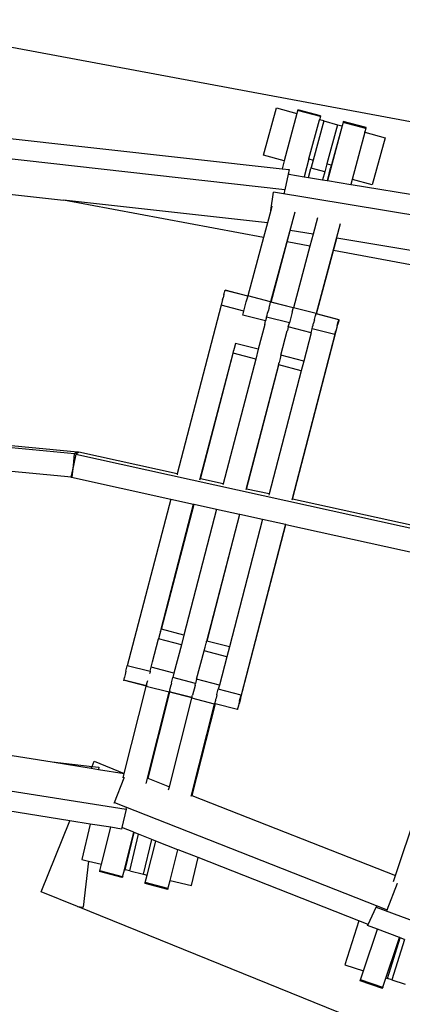
# Model space of a CAD drawing. Units: centimetres. Extents: x -14446 to 257, y -1207 to 8595.
# Drawn here: x -9147 to -8740, y 4003 to 5051 of the extents above; entities that cross this region are included whole.
import ezdxf

# ---------------------------------------------------------------- set-up
doc = ezdxf.new("R2010")
doc.units = ezdxf.units.CM
doc.layers.add('Размеры', color=10, linetype='Continuous', lineweight=5)
doc.dimstyles.new('размеры Маф', dxfattribs={"dimtxt": 150, "dimasz": 50, "dimexe": 50, "dimexo": 0.0625, "dimgap": 0.09, "dimtad": 1, "dimdec": 0, "dimzin": 0, "dimdsep": 46, "dimtxsty": 'Standard', "dimblk": 'ARCHTICK', "dimcen": 0.09, "dimdle": 50, "dimclrd": 256, "dimclre": 256, "dimclrt": 256, "dimadec": 0, "dimazin": 0, "dimtfac": 1, "dimtdec": 0, "dimtix": 1, "dimtofl": 0, "dimtmove": 0, "dimatfit": 3, "dimfxl": 1, "dimtolj": 1, "dimtzin": 0, "dimlwd": -1, "dimlwe": -1, "dimarcsym": 1})

# ---------------------------------------------------------------- blocks, each defined once
blk = doc.blocks.new('_ArchTick')
at = {"color": 0, "linetype": 'ByBlock', "const_width": 0.15}
blk.add_lwpolyline([(-0.5, -0.5), (0.5, 0.5)], dxfattribs=at)
blk = doc.blocks.new('*D12')
at = {"layer": 'Defpoints', "color": 0, "transparency": 16777216}
for p in [(-956.8, 4173), (-14396.1, 3708.6), (-956.8, -1156.9)]:
    blk.add_point(p, dxfattribs=at)
at = {"layer": 'Размеры', "transparency": 16777216}
for p, q in [((-956.8, 4173), (-956.8, -1206.9)), ((-14396.1, 3708.5), (-14396.1, -1206.9)), ((-14446.1, -1156.9), (-906.8, -1156.9))]:
    blk.add_line(p, q, dxfattribs=at)
at = {"layer": 'Размеры', "transparency": 16777216, "xscale": 50, "yscale": 50, "zscale": 50, "rotation": 180}
blk.add_blockref('_ArchTick', (-14396.1, -1156.9), dxfattribs=at)
at = {"layer": 'Размеры', "transparency": 16777216, "xscale": 50, "yscale": 50, "zscale": 50}
blk.add_blockref('_ArchTick', (-956.8, -1156.9), dxfattribs=at)
at = {"layer": 'Размеры', "transparency": 16777216, "insert": (-7676.5, -1081.8), "char_height": 150, "attachment_point": 5}
blk.add_mtext('\\A1;13439', dxfattribs=at)
blk = doc.blocks.new('*D13')
at = {"layer": 'Defpoints', "color": 0, "transparency": 16777216}
for p in [(-9422.9, 8544.8), (-5959.6, -60.8), (206.6, -60.8)]:
    blk.add_point(p, dxfattribs=at)
at = {"layer": 'Размеры', "transparency": 16777216}
for p, q in [((206.6, 8594.8), (206.6, -110.8)), ((-9422.8, 8544.8), (256.6, 8544.8)), ((-5959.6, -60.8), (256.6, -60.8))]:
    blk.add_line(p, q, dxfattribs=at)
at = {"layer": 'Размеры', "transparency": 16777216, "xscale": 50, "yscale": 50, "zscale": 50}
for p, rotation in [((206.6, 8544.8), 90), ((206.6, -60.8), 270)]:
    blk.add_blockref('_ArchTick', p, dxfattribs=dict(at, rotation=rotation))
at = {"layer": 'Размеры', "transparency": 16777216, "insert": (131.5, 4242), "char_height": 150, "attachment_point": 5, "rotation": 90}
blk.add_mtext('\\A1;8606', dxfattribs=at)
blk = doc.blocks.new('*D14')
at = {"layer": 'Defpoints', "color": 0, "transparency": 16777216}
for p in [(-3444.2, 4409.2), (-12723.3, 3786.3), (-3444.2, -740.9)]:
    blk.add_point(p, dxfattribs=at)
at = {"layer": 'Размеры', "transparency": 16777216}
for p, q in [((-3444.2, 4409.1), (-3444.2, -790.9)), ((-12723.3, 3786.2), (-12723.3, -790.9)), ((-12773.3, -740.9), (-3394.2, -740.9))]:
    blk.add_line(p, q, dxfattribs=at)
at = {"layer": 'Размеры', "transparency": 16777216, "xscale": 50, "yscale": 50, "zscale": 50, "rotation": 180}
blk.add_blockref('_ArchTick', (-12723.3, -740.9), dxfattribs=at)
at = {"layer": 'Размеры', "transparency": 16777216, "xscale": 50, "yscale": 50, "zscale": 50}
blk.add_blockref('_ArchTick', (-3444.2, -740.9), dxfattribs=at)
at = {"layer": 'Размеры', "transparency": 16777216, "insert": (-8083.8, -665.8), "char_height": 150, "attachment_point": 5}
blk.add_mtext('\\A1;9279', dxfattribs=at)
blk = doc.blocks.new('*D15')
at = {"layer": 'Defpoints', "color": 0, "transparency": 16777216}
for p in [(-9467.9, 7033.5), (-144.8, 7033.5), (-5897.2, 1446.6)]:
    blk.add_point(p, dxfattribs=at)
at = {"layer": 'Размеры', "transparency": 16777216}
for p, q in [((-144.8, 1396.6), (-144.8, 7083.5)), ((-9467.8, 7033.5), (-94.8, 7033.5)), ((-5897.1, 1446.6), (-94.8, 1446.6))]:
    blk.add_line(p, q, dxfattribs=at)
at = {"layer": 'Размеры', "transparency": 16777216, "xscale": 50, "yscale": 50, "zscale": 50}
for p, rotation in [((-144.8, 7033.5), 90), ((-144.8, 1446.6), 270)]:
    blk.add_blockref('_ArchTick', p, dxfattribs=dict(at, rotation=rotation))
at = {"layer": 'Размеры', "transparency": 16777216, "insert": (-219.8, 4240), "char_height": 150, "attachment_point": 5, "rotation": 90}
blk.add_mtext('\\A1;5587', dxfattribs=at)

msp = doc.modelspace()

# ---------------------------------------------------------------- linework, layer by layer
for p, q in [((-9184.7, 5027.2), (-8225.9, 4848.2)), ((-8887.9, 4906.9), (-8874.2, 4957.1)), ((-8874.2, 4957.1), (-8852.5, 4951.2)), ((-8852.5, 4951.2), (-8865.9, 4900.9)), ((-8851.6, 4954.3), (-8852.5, 4951.2)), ((-8851.6, 4954.5), (-8851.5, 4954.8)), ((-8851.6, 4954.3), (-8851.6, 4954.5)), ((-8851.6, 4954.5), (-8851.6, 4954.3)), ((-8827.4, 4948), (-8851.6, 4954.3)), ((-8851.6, 4954.3), (-8851.6, 4954.3)), ((-8851.4, 4955.1), (-8851.5, 4954.8)), ((-8827.2, 4948.9), (-8851.4, 4955.2)), ((-8851.4, 4955.2), (-8851.4, 4955.1)), ((-8839.5, 4902.9), (-8828.3, 4944.5)), ((-8823.6, 4943.3), (-8834.9, 4901.7)), ((-8828.3, 4944.5), (-8828.1, 4945.1)), ((-8823.6, 4943.3), (-8828.3, 4944.5)), ((-8827.5, 4947.5), (-8828.1, 4945.3)), ((-8828.1, 4945.1), (-8828.1, 4945.3)), ((-8827.4, 4948), (-8827.5, 4947.5)), ((-8827.3, 4948.6), (-8827.4, 4948.2)), ((-8827.4, 4948.2), (-8827.4, 4948)), ((-8827.2, 4948.7), (-8827.3, 4948.6)), ((-8827.2, 4948.9), (-8827.2, 4948.9)), ((-8827.2, 4948.9), (-8827.2, 4948.7)), ((-8823.6, 4943.3), (-8809.1, 4939.3)), ((-8809.1, 4939.3), (-8820.5, 4897.7)), ((-8809.1, 4939.3), (-8804.3, 4938)), ((-8803.3, 4941.7), (-8804.3, 4938)), ((-8803.1, 4942.3), (-8803.3, 4941.7)), ((-8779.1, 4935.4), (-8803.3, 4941.7)), ((-8803, 4942.6), (-8803.1, 4942.3)), ((-8803, 4942.6), (-8803, 4942.6)), ((-8778.8, 4936.3), (-8803, 4942.6)), ((-8804.3, 4938), (-8817.7, 4887.8)), ((-8804.3, 4938), (-8815.6, 4896.4)), ((-8780.1, 4931.4), (-8795.1, 4875.7)), ((-8780.1, 4931.4), (-8779.8, 4932.5)), ((-8780.1, 4931.4), (-8758.4, 4925.5)), ((-8779.2, 4934.9), (-8779.8, 4932.5)), ((-8779.1, 4935.4), (-8779.2, 4934.9)), ((-8779, 4935.6), (-8779.1, 4935.4)), ((-8778.9, 4936), (-8779, 4935.6)), ((-8778.8, 4936.1), (-8778.9, 4936)), ((-8778.8, 4936.3), (-8778.8, 4936.3)), ((-8778.8, 4936.1), (-8778.8, 4936.3)), ((-9170.7, 4926.2), (-8868.2, 4892.4)), ((-8758.4, 4925.5), (-8772.1, 4875.3)), ((-8865.1, 4870.1), (-9265.5, 4914.8)), ((-8865.9, 4900.9), (-8887.9, 4906.9)), ((-8865.9, 4900.9), (-8868.2, 4892.4)), ((-8839.5, 4902.9), (-8844.6, 4883.9)), ((-8839.5, 4902.9), (-8834.9, 4901.7)), ((-8834.9, 4901.7), (-8837.1, 4893.8)), ((-8820.5, 4897.7), (-8822.8, 4889.1)), ((-8820.5, 4897.7), (-8815.6, 4896.4)), ((-8868.2, 4892.4), (-8860.5, 4891.6)), ((-8861.5, 4886.7), (-8865.1, 4870.1)), ((-8860.5, 4891.6), (-8861.5, 4886.7)), ((-8861.5, 4886.7), (-8861, 4886.6)), ((-8861, 4886.6), (-8860.5, 4891.6)), ((-8861, 4886.6), (-8844.6, 4883.9)), ((-8840, 4883.2), (-8837.4, 4892.8)), ((-8837.4, 4892.8), (-8837.3, 4893.1)), ((-8837.3, 4893.1), (-8837.1, 4893.8)), ((-8822.8, 4889.1), (-8837.3, 4893.1)), ((-8822.8, 4889.1), (-8825.1, 4880.7)), ((-8817.7, 4887.8), (-8819.8, 4879.8)), ((-8818.5, 4886), (-8818.2, 4886.8)), ((-8818, 4887.8), (-8818.2, 4886.9)), ((-8818.2, 4886.8), (-8818.2, 4886.9)), ((-8818, 4887.9), (-8817.7, 4888.9)), ((-8818, 4887.8), (-8818, 4887.9)), ((-8817.7, 4887.8), (-8818, 4887.8)), ((-8818, 4887.8), (-8818, 4887.8)), ((-8817.7, 4889), (-8817.4, 4890)), ((-8817.7, 4888.9), (-8817.7, 4889)), ((-8817.4, 4890), (-8817.3, 4890.1)), ((-8817.3, 4890.1), (-8817.1, 4891.1)), ((-8817.1, 4891.1), (-8817, 4891.2)), ((-8817, 4891.2), (-8816.8, 4892.1)), ((-8816.8, 4892.2), (-8816.6, 4893)), ((-8816.8, 4892.1), (-8816.8, 4892.2)), ((-8816.6, 4893), (-8816.4, 4893.5)), ((-8816.6, 4893), (-8816.6, 4893)), ((-8816.4, 4893.6), (-8815.6, 4896.4)), ((-8816.4, 4893.5), (-8816.4, 4893.6)), ((-8844.6, 4883.9), (-8840, 4883.2)), ((-8840, 4883.2), (-8825.1, 4880.7)), ((-8825.1, 4880.7), (-8820.1, 4879.9)), ((-8818.6, 4885.4), (-8820.1, 4879.9)), ((-8820.1, 4879.9), (-8819.8, 4879.8)), ((-8819.8, 4879.8), (-8795.1, 4875.7)), ((-8818.6, 4885.5), (-8818.5, 4886)), ((-8818.6, 4885.4), (-8818.6, 4885.5)), ((-8818.5, 4886), (-8818.5, 4886)), ((-8772.1, 4875.3), (-8793.1, 4881)), ((-9200.8, 4870.1), (-9100.8, 4858.9)), ((-8880.1, 4848), (-8877.2, 4867.4)), ((-8877.2, 4867.4), (-8877.1, 4867.5)), ((-8509.3, 4806.5), (-8877.2, 4867.4)), ((-8865.5, 4865.6), (-8865.1, 4870.1)), ((-8795.1, 4875.7), (-8794.5, 4875.6)), ((-8794.5, 4875.6), (-8511.6, 4828.8)), ((-8887.8, 4819.2), (-9100.8, 4858.9)), ((-8883.7, 4834.7), (-9100.8, 4858.9)), ((-8880.1, 4848), (-8883.7, 4834.7)), ((-8854.7, 4846.3), (-8880.3, 4750.7)), ((-8878.9, 4852.6), (-8880.1, 4848)), ((-8883.7, 4834.7), (-8887.8, 4819.2)), ((-8830.5, 4840.1), (-8835.2, 4822.6)), ((-8862.7, 4814.5), (-8859.4, 4826.6)), ((-8859.4, 4826.6), (-8859.8, 4826.7)), ((-8835.2, 4822.6), (-8859.4, 4826.6)), ((-8806.3, 4833.8), (-8831.9, 4738.1)), ((-8887.8, 4819.2), (-8904.5, 4757)), ((-8879.8, 4750.4), (-8862.7, 4814.5)), ((-8838.6, 4810), (-8862.7, 4814.5)), ((-8835.2, 4822.6), (-8838.6, 4810)), ((-8813.4, 4805.3), (-8809.9, 4818.4)), ((-8809.9, 4818.4), (-8810.2, 4818.5)), ((-8531.5, 4772.3), (-8809.9, 4818.4)), ((-8838.6, 4810), (-8856.1, 4744.4)), ((-8831.5, 4737.8), (-8813.4, 4805.3)), ((-8538.2, 4753.9), (-8813.4, 4805.3)), ((-8929.6, 4759.7), (-8929.3, 4760.9)), ((-8929.3, 4760.9), (-8929.1, 4761.8)), ((-8929.1, 4761.8), (-8928.9, 4762.5)), ((-8928.9, 4762.5), (-8928.8, 4762.9)), ((-8928.8, 4762.9), (-8928.7, 4763)), ((-8928.5, 4763.1), (-8928.7, 4763)), ((-8928.5, 4762.9), (-8928.7, 4763)), ((-8928.6, 4762.5), (-8928.7, 4762.4)), ((-8928.5, 4762.9), (-8928.6, 4762.5)), ((-8928.5, 4763.1), (-8928.5, 4762.9)), ((-8904.6, 4756.8), (-8928.5, 4763.1)), ((-8904.6, 4756.7), (-8928.5, 4762.9)), ((-8931.4, 4753.2), (-8932.9, 4747.1)), ((-8931.4, 4753.2), (-8930.9, 4755)), ((-8930, 4758.3), (-8930.9, 4755)), ((-8930, 4758.3), (-8929.6, 4759.7)), ((-8908.8, 4740.8), (-8906.2, 4750.6)), ((-8906.2, 4750.6), (-8904.7, 4756.1)), ((-8904.7, 4756.1), (-8904.6, 4756.7)), ((-8904.6, 4756.8), (-8904.5, 4757)), ((-8904.6, 4756.7), (-8904.6, 4756.8)), ((-8880.3, 4750.7), (-8904.5, 4757)), ((-8880.6, 4749.8), (-8880.3, 4750.7)), ((-8880.4, 4750.3), (-8880.3, 4750.4)), ((-8880.1, 4750.5), (-8880.3, 4750.4)), ((-8856.2, 4744.2), (-8880.3, 4750.4)), ((-8879.8, 4750.4), (-8880.1, 4750.5)), ((-8856.2, 4744.3), (-8879.8, 4750.4)), ((-8932.9, 4747.1), (-8979.6, 4567.6)), ((-8908.8, 4740.8), (-8932.9, 4747.1)), ((-8909.8, 4736.6), (-8908.8, 4740.8)), ((-8883.5, 4738.6), (-8883, 4740.5)), ((-8882, 4744.2), (-8883, 4740.6)), ((-8883, 4740.5), (-8883, 4740.6)), ((-8882, 4744.3), (-8881.6, 4745.8)), ((-8882, 4744.2), (-8882, 4744.3)), ((-8881.6, 4746), (-8881.2, 4747.1)), ((-8881.6, 4745.8), (-8881.6, 4746)), ((-8881.2, 4747.5), (-8880.9, 4748.3)), ((-8881.2, 4747.1), (-8881.2, 4747.5)), ((-8880.9, 4748.3), (-8880.8, 4748.8)), ((-8880.8, 4748.8), (-8880.7, 4749.2)), ((-8880.7, 4749.2), (-8880.5, 4749.9)), ((-8880.7, 4749.2), (-8880.6, 4749.8)), ((-8880.5, 4749.9), (-8880.4, 4750.3)), ((-8857.4, 4739.7), (-8856.4, 4743.6)), ((-8856.4, 4743.6), (-8856.2, 4744.2)), ((-8856.2, 4744.3), (-8856.1, 4744.4)), ((-8856.2, 4744.2), (-8856.2, 4744.3)), ((-8831.9, 4738.1), (-8856.1, 4744.4)), ((-8885.6, 4730.3), (-8909.8, 4736.6)), ((-8886.6, 4726.6), (-8885.6, 4730.3)), ((-8884.6, 4734.4), (-8885.6, 4730.3)), ((-8884.6, 4734.5), (-8884.1, 4736.4)), ((-8860.4, 4728.2), (-8884.6, 4734.5)), ((-8884.6, 4734.4), (-8884.6, 4734.5)), ((-8884.1, 4736.4), (-8884, 4736.6)), ((-8884, 4736.6), (-8883.5, 4738.5)), ((-8883.5, 4738.5), (-8883.5, 4738.6)), ((-8857.4, 4739.7), (-8860.4, 4728.2)), ((-8833.6, 4731.6), (-8834.6, 4728)), ((-8833.6, 4731.7), (-8833.2, 4733.2)), ((-8833.6, 4731.6), (-8833.6, 4731.7)), ((-8833.2, 4733.4), (-8832.8, 4734.6)), ((-8833.2, 4733.2), (-8833.2, 4733.4)), ((-8832.8, 4734.9), (-8832.5, 4735.7)), ((-8832.8, 4734.6), (-8832.8, 4734.9)), ((-8832.5, 4735.7), (-8832.4, 4736.2)), ((-8832.4, 4736.2), (-8832.3, 4736.6)), ((-8832.3, 4736.6), (-8832.1, 4737.3)), ((-8832.3, 4736.6), (-8832.2, 4737.3)), ((-8832.2, 4737.3), (-8831.9, 4738.1)), ((-8832.1, 4737.3), (-8832, 4737.7)), ((-8832, 4737.7), (-8831.9, 4737.9)), ((-8831.7, 4737.9), (-8831.9, 4737.9)), ((-8807.7, 4731.6), (-8831.9, 4737.9)), ((-8831.5, 4737.8), (-8831.7, 4737.9)), ((-8807.5, 4731.6), (-8831.5, 4737.8)), ((-8808.7, 4728.3), (-8808.3, 4729.4)), ((-8808.3, 4729.4), (-8808.1, 4730.3)), ((-8808, 4729.5), (-8808.3, 4728.4)), ((-8808.1, 4730.3), (-8807.9, 4731)), ((-8807.8, 4730.4), (-8808, 4729.5)), ((-8807.9, 4731), (-8807.8, 4731.4)), ((-8807.8, 4731.4), (-8807.7, 4731.6)), ((-8807.6, 4731.1), (-8807.8, 4730.4)), ((-8807.5, 4731.6), (-8807.7, 4731.6)), ((-8807.5, 4731.6), (-8807.6, 4731.5)), ((-8807.6, 4731.5), (-8807.6, 4731.1)), ((-8886.6, 4726.5), (-8893.5, 4700.2)), ((-8886.6, 4726.5), (-8886.6, 4726.6)), ((-8869.3, 4693.9), (-8862.6, 4719.6)), ((-8862.5, 4720.1), (-8862.6, 4719.6)), ((-8862.6, 4719.6), (-8862.6, 4719.6)), ((-8861.5, 4724), (-8862.5, 4720.1)), ((-8861.5, 4724), (-8860.4, 4728.2)), ((-8837.3, 4717.7), (-8861.5, 4724)), ((-8857.1, 4540.5), (-8810.5, 4719.9)), ((-8837.3, 4717.7), (-8836.2, 4721.8)), ((-8836.2, 4721.9), (-8835.7, 4723.9)), ((-8812, 4715.7), (-8836.2, 4721.9)), ((-8836.2, 4721.8), (-8836.2, 4721.9)), ((-8835.7, 4723.9), (-8835.6, 4724)), ((-8835.6, 4724), (-8835.1, 4725.9)), ((-8835.1, 4726.1), (-8834.6, 4727.9)), ((-8835.1, 4725.9), (-8835.1, 4726.1)), ((-8834.6, 4727.9), (-8834.6, 4728)), ((-8812, 4715.7), (-8810.9, 4719.8)), ((-8809.4, 4725.3), (-8810.9, 4719.8)), ((-8810.5, 4719.9), (-8809.5, 4723.7)), ((-8809.5, 4723.7), (-8808.7, 4727)), ((-8809.4, 4725.3), (-8809, 4726.9)), ((-8809, 4726.9), (-8808.7, 4728.3)), ((-8808.3, 4728.4), (-8808.7, 4727)), ((-8812, 4715.7), (-8857.8, 4539.5)), ((-8837.3, 4717.7), (-8845.1, 4687.6)), ((-8919.9, 4697.5), (-8919.7, 4698.5)), ((-8919, 4701.1), (-8919.7, 4698.5)), ((-8917.6, 4706.4), (-8919, 4701.1)), ((-8893.5, 4700.2), (-8917.6, 4706.4)), ((-8893.5, 4700.2), (-8896.2, 4689.7)), ((-8955.5, 4561), (-8920.3, 4696)), ((-8954.8, 4562.1), (-8920, 4695.9)), ((-8896.2, 4689.7), (-8930.8, 4556.8)), ((-8920.3, 4696.2), (-8920.1, 4696.7)), ((-8920.3, 4696), (-8920.3, 4696.2)), ((-8920, 4695.9), (-8920.3, 4696)), ((-8920.1, 4696.7), (-8919.9, 4697.5)), ((-8896.2, 4689.7), (-8920, 4695.9)), ((-8870.2, 4690.2), (-8871.3, 4685.9)), ((-8869.3, 4693.9), (-8870.2, 4690.2)), ((-8845.1, 4687.6), (-8869.3, 4693.9)), ((-8845.1, 4687.6), (-8847.8, 4677.2)), ((-8871.9, 4683.4), (-8906.6, 4550.3)), ((-8906, 4551.3), (-8871.6, 4683.4)), ((-8847.8, 4677.2), (-8881.9, 4546)), ((-8871.9, 4683.7), (-8871.7, 4684.2)), ((-8871.9, 4683.4), (-8871.9, 4683.7)), ((-8871.6, 4683.4), (-8871.9, 4683.4)), ((-8871.7, 4684.2), (-8871.6, 4684.9)), ((-8871.6, 4684.9), (-8871.3, 4685.9)), ((-8847.8, 4677.2), (-8871.6, 4683.4)), ((-9089, 4588.7), (-9467.8, 4624.5)), ((-9220.2, 4603.6), (-9085.8, 4590.9)), ((-9090.2, 4576.3), (-9089, 4588.7)), ((-9087.5, 4588.5), (-9090.2, 4576.3)), ((-9085.8, 4590.9), (-9089, 4588.7)), ((-9085.9, 4589.6), (-9087.5, 4588.5)), ((-9087.5, 4588.5), (-8716, 4506.5)), ((-9085.9, 4589.6), (-9085.8, 4590.9)), ((-9084.3, 4590.6), (-9085.9, 4589.6)), ((-8979.6, 4567.6), (-9084.3, 4590.6)), ((-9092.1, 4563.9), (-9222.9, 4576.3)), ((-9090.2, 4576.3), (-9092.9, 4564.1)), ((-9091.4, 4563.8), (-9090.2, 4576.3)), ((-9092.9, 4564.1), (-9092.1, 4563.9)), ((-9091.4, 4563.8), (-9092.1, 4563.9)), ((-9092.1, 4563.9), (-8986.6, 4540.6)), ((-8979.6, 4567.6), (-8979.9, 4566.4)), ((-8954.8, 4562.1), (-8955, 4562.1)), ((-8930.8, 4556.8), (-8954.8, 4562.1)), ((-8930.8, 4556.8), (-8931.1, 4555.6)), ((-8906, 4551.3), (-8906.2, 4551.4)), ((-8881.9, 4546), (-8906, 4551.3)), ((-8986.6, 4540.6), (-9032.8, 4363.1)), ((-8986.6, 4540.6), (-8962.2, 4535.2)), ((-8881.9, 4546), (-8882.2, 4544.9)), ((-8996.7, 4402), (-8962.2, 4535.2)), ((-8996.5, 4402), (-8961.8, 4535.2)), ((-8962.2, 4535.2), (-8961.8, 4535.2)), ((-8961.8, 4535.2), (-8937.8, 4529.9)), ((-8857.1, 4540.5), (-8857.3, 4540.6)), ((-8712.7, 4508.7), (-8857.1, 4540.5)), ((-8937.8, 4529.9), (-8972.6, 4395.8)), ((-8913.3, 4524.5), (-8948.3, 4389.4)), ((-8948.1, 4389.4), (-8913, 4524.4)), ((-8937.8, 4529.9), (-8913.3, 4524.5)), ((-8913.3, 4524.5), (-8913, 4524.4)), ((-8913, 4524.4), (-8888.9, 4519.1)), ((-8888.9, 4519.1), (-8924.2, 4383.2)), ((-8912.4, 4327.8), (-8864.1, 4513.6)), ((-8864.5, 4513.7), (-8911.8, 4331.7)), ((-8888.9, 4519.1), (-8864.5, 4513.7)), ((-8864.5, 4513.7), (-8864.1, 4513.6)), ((-8864.1, 4513.6), (-8722.1, 4482.3)), ((-8998.1, 4396.9), (-8999.5, 4391.6)), ((-8997.4, 4399.6), (-8998.1, 4396.9)), ((-8997.4, 4399.6), (-8997.1, 4400.6)), ((-8997.1, 4400.6), (-8996.9, 4401.3)), ((-8996.9, 4401.3), (-8996.8, 4401.8)), ((-8996.8, 4401.8), (-8996.7, 4402)), ((-8996.7, 4402), (-8996.7, 4402)), ((-8996.5, 4402), (-8996.7, 4402)), ((-8996.5, 4401.7), (-8996.5, 4402)), ((-8972.6, 4395.8), (-8996.5, 4402)), ((-8972.6, 4395.8), (-8975.3, 4385.3)), ((-9005.9, 4367.3), (-8999.5, 4391.6)), ((-8975.3, 4385.3), (-8999.5, 4391.6)), ((-8975.3, 4385.3), (-8983.2, 4355.1)), ((-8950.1, 4382.7), (-8949, 4387)), ((-8949, 4387), (-8948.7, 4388)), ((-8948.7, 4388), (-8948.5, 4388.7)), ((-8948.5, 4388.7), (-8948.4, 4389.2)), ((-8948.4, 4389.2), (-8948.3, 4389.4)), ((-8948.1, 4389.4), (-8948.3, 4389.4)), ((-8924.2, 4383.2), (-8948.1, 4389.4)), ((-8959, 4348.8), (-8951.1, 4379)), ((-8951.1, 4379), (-8950.1, 4382.7)), ((-8926.9, 4372.7), (-8951.1, 4379)), ((-8924.2, 4383.2), (-8926.9, 4372.7)), ((-9034.3, 4357.3), (-9032.8, 4363.1)), ((-9008.6, 4356.8), (-9032.8, 4363.1)), ((-9007.4, 4361.4), (-9005.9, 4367.3)), ((-8926.9, 4372.7), (-8934.8, 4342.5)), ((-9035.5, 4352.3), (-9035.9, 4351)), ((-9035.2, 4353.9), (-9035.5, 4352.3)), ((-9034.3, 4357.3), (-9035.2, 4353.9)), ((-9009.1, 4354.9), (-9009, 4355.3)), ((-9008.6, 4356.8), (-9009, 4355.3)), ((-9008.4, 4357.4), (-9008.6, 4356.8)), ((-9008.4, 4357.4), (-9007.4, 4361.4)), ((-8983.2, 4355.1), (-9007.4, 4361.4)), ((-8983.2, 4355.1), (-8984.4, 4350.6)), ((-9036.6, 4347.9), (-9036.7, 4347.8)), ((-9036.7, 4347.8), (-9036.4, 4347.9)), ((-9012.5, 4341.5), (-9036.7, 4347.8)), ((-9036.5, 4348.3), (-9036.6, 4347.9)), ((-9036.4, 4349), (-9036.5, 4348.3)), ((-9036.2, 4349.9), (-9036.4, 4349)), ((-9012.5, 4341.6), (-9036.4, 4347.9)), ((-9035.9, 4351), (-9036.2, 4349.9)), ((-9012.5, 4341.5), (-9012.6, 4341.1)), ((-9012.4, 4341.9), (-9012.5, 4341.6)), ((-9012.5, 4341.6), (-9012.5, 4341.5)), ((-9012.2, 4343), (-9012.4, 4341.9)), ((-9012.2, 4343), (-9011, 4347.4)), ((-8986.3, 4343), (-8986.8, 4341.3)), ((-8985.9, 4344.7), (-8986.3, 4343)), ((-8985.9, 4344.7), (-8985.8, 4344.9)), ((-8985.8, 4344.9), (-8984.4, 4350.6)), ((-8960.2, 4344.3), (-8984.4, 4350.6)), ((-8960.7, 4342.1), (-8963.4, 4331.7)), ((-8960.6, 4342.5), (-8960.7, 4342.3)), ((-8960.7, 4342.3), (-8960.7, 4342.1)), ((-8960.6, 4342.5), (-8960.2, 4344.3)), ((-8959, 4348.8), (-8960.2, 4344.3)), ((-8934.8, 4342.5), (-8959, 4348.8)), ((-8934.8, 4342.5), (-8936, 4338)), ((-9036, 4248.4), (-9012.6, 4341.1)), ((-9012.9, 4237.8), (-8988.4, 4334.8)), ((-8988.4, 4334.8), (-9012.6, 4341.1)), ((-8987.8, 4335.1), (-9010.9, 4243.3)), ((-8988.2, 4335.6), (-8988.4, 4334.8)), ((-8988.2, 4335.4), (-8988.3, 4335.2)), ((-8987.8, 4335.1), (-8988.3, 4335.2)), ((-8988, 4336.4), (-8988.2, 4335.7)), ((-8988.2, 4335.7), (-8988.2, 4335.6)), ((-8988.2, 4335.6), (-8988.2, 4335.4)), ((-8964.1, 4329.1), (-8988.2, 4335.4)), ((-8987.8, 4337.3), (-8988, 4336.7)), ((-8988, 4336.7), (-8988, 4336.4)), ((-8987.9, 4335.8), (-8987.7, 4336.3)), ((-8987.9, 4335.7), (-8987.9, 4335.8)), ((-8987.6, 4338), (-8987.8, 4337.3)), ((-8964.1, 4329), (-8987.8, 4335.1)), ((-8987.5, 4336.3), (-8987.7, 4335.6)), ((-8987.5, 4338.4), (-8987.6, 4338)), ((-8987.2, 4339.5), (-8987.5, 4338.4)), ((-8986.8, 4341.1), (-8987.2, 4339.8)), ((-8987.2, 4339.8), (-8987.2, 4339.5)), ((-8986.8, 4341.3), (-8986.8, 4341.1)), ((-8964, 4329.3), (-8963.4, 4331.7)), ((-8937.5, 4332.2), (-8938.4, 4328.7)), ((-8937.5, 4332.2), (-8937.4, 4332.3)), ((-8937.4, 4332.3), (-8936, 4338)), ((-8911.8, 4331.7), (-8936, 4338)), ((-8913.3, 4325.9), (-8911.8, 4331.7)), ((-8988, 4234.3), (-8964.2, 4328.5)), ((-8964.5, 4225.1), (-8940.1, 4322.2)), ((-8964.1, 4329), (-8964.2, 4328.5)), ((-8940.1, 4322.2), (-8964.2, 4328.5)), ((-8964, 4329.3), (-8964.1, 4329.1)), ((-8964.1, 4329.1), (-8964.1, 4329)), ((-8939.4, 4322.5), (-8964, 4224.9)), ((-8939.8, 4323), (-8940.1, 4322.2)), ((-8939.9, 4322.8), (-8939.8, 4323)), ((-8939.9, 4322.8), (-8939.9, 4322.6)), ((-8939.4, 4322.5), (-8939.9, 4322.6)), ((-8939.6, 4323.8), (-8939.8, 4323.2)), ((-8939.8, 4323), (-8939.8, 4323.2)), ((-8939.4, 4324.7), (-8939.6, 4324.1)), ((-8939.6, 4324.1), (-8939.6, 4323.8)), ((-8939.2, 4325.4), (-8939.4, 4324.7)), ((-8915.7, 4316.4), (-8939.4, 4322.5)), ((-8939.1, 4325.8), (-8939.2, 4325.4)), ((-8938.8, 4326.9), (-8939.1, 4325.8)), ((-8938.4, 4328.6), (-8938.8, 4327.2)), ((-8938.8, 4327.2), (-8938.8, 4326.9)), ((-8938.4, 4328.7), (-8938.4, 4328.6)), ((-8914.6, 4320.9), (-8914.9, 4319.6)), ((-8914.2, 4322.4), (-8914.6, 4320.9)), ((-8914.6, 4319.6), (-8914.2, 4320.9)), ((-8913.3, 4325.9), (-8914.2, 4322.4)), ((-8914.2, 4320.9), (-8913.8, 4322.5)), ((-8912.4, 4327.8), (-8913.8, 4322.5)), ((-8915.6, 4316.9), (-8915.7, 4316.5)), ((-8915.7, 4316.5), (-8915.7, 4316.4)), ((-8915.7, 4316.4), (-8915.5, 4316.4)), ((-8915.4, 4317.5), (-8915.6, 4316.9)), ((-8915.5, 4316.4), (-8915.4, 4316.6)), ((-8915.2, 4318.4), (-8915.4, 4317.5)), ((-8915.4, 4316.6), (-8915.3, 4317)), ((-8915.3, 4317), (-8915.1, 4317.6)), ((-8914.9, 4319.6), (-8915.2, 4318.4)), ((-8915.1, 4317.6), (-8914.9, 4318.5)), ((-8914.9, 4318.5), (-8914.6, 4319.6)), ((-9636.1, 4306.7), (-9034, 4210.2)), ((-9274.7, 4286.6), (-9112.9, 4260.6)), ((-9112.9, 4260.6), (-9070.3, 4255.9)), ((-9112.9, 4260.6), (-9071.1, 4253.9)), ((-9070.3, 4255.9), (-9068.1, 4261.4)), ((-9068.1, 4261.4), (-9036, 4248.4)), ((-9071.1, 4253.9), (-9070.3, 4255.9)), ((-9071.1, 4253.9), (-9063.5, 4252.7)), ((-9070.3, 4255.9), (-9063.2, 4255.2)), ((-9063.2, 4255.2), (-9063.5, 4252.7)), ((-9063.5, 4252.7), (-9036, 4248.3)), ((-9037.1, 4243.8), (-9036, 4248.3)), ((-9036, 4248.3), (-9036, 4248.4)), ((-9046.5, 4217.3), (-9036.3, 4243.6)), ((-9036.3, 4243.6), (-9036, 4244.4)), ((-9011.4, 4243.5), (-9010.9, 4243.3)), ((-9010.9, 4243.3), (-8988, 4234.3)), ((-8988.8, 4231), (-8988, 4234.3)), ((-9093.8, 4197.9), (-9258.3, 4224.3)), ((-9046.8, 4216.6), (-9046.5, 4217.3)), ((-9046.5, 4217.3), (-8756.3, 4103.1)), ((-8964.8, 4224.1), (-8964.5, 4225.1)), ((-8964.5, 4225.1), (-8964, 4224.9)), ((-8964, 4224.9), (-8747.5, 4139.7)), ((-9034, 4210.2), (-9038.7, 4190.7)), ((-9034, 4210.2), (-9033.7, 4211.8)), ((-8747.5, 4139.7), (-8725.6, 4205.3)), ((-9124.4, 4122.4), (-9093.8, 4197.9)), ((-9072.3, 4194.5), (-9093.8, 4197.9)), ((-9072.3, 4194.5), (-9081.2, 4156.7)), ((-9050.4, 4191), (-9072.3, 4194.5)), ((-9060.3, 4151.7), (-9050.4, 4191)), ((-9039, 4189.2), (-9050.4, 4191)), ((-9038.7, 4190.7), (-9039, 4189.2)), ((-9026, 4185.7), (-9038.7, 4190.7)), ((-9035.9, 4145.9), (-9026, 4185.7)), ((-9035, 4145.7), (-9025.6, 4185.5)), ((-9025.6, 4185.5), (-9026, 4185.7)), ((-9020.9, 4183.7), (-9025.6, 4185.5)), ((-9025.6, 4185.5), (-9025.6, 4185.5)), ((-9030.2, 4144.6), (-9020.9, 4183.7)), ((-9006.8, 4178.1), (-9020.9, 4183.7)), ((-9015.6, 4141.1), (-9006.8, 4178.1)), ((-9011.7, 4140.2), (-9002.5, 4176.4)), ((-9002.5, 4176.4), (-9006.8, 4178.1)), ((-8979.1, 4167.2), (-9002.5, 4176.4)), ((-8987.3, 4134.4), (-8979.1, 4167.2)), ((-8978.8, 4167.1), (-8979.1, 4167.2)), ((-8957.4, 4158.7), (-8978.8, 4167.1)), ((-9081.2, 4156.7), (-9074.2, 4155)), ((-9074.2, 4155), (-9079.6, 4106.1)), ((-9074.2, 4155), (-9060.3, 4151.7)), ((-8964.5, 4129), (-8957.4, 4158.7)), ((-8786.4, 4091.4), (-8957.4, 4158.7)), ((-9062.2, 4144), (-9062.3, 4143.8)), ((-9038.1, 4137.5), (-9062.3, 4143.8)), ((-9062.3, 4143.8), (-9062.3, 4143.8)), ((-9062.2, 4144.1), (-9062.1, 4144.7)), ((-9062.2, 4144.1), (-9062.2, 4144)), ((-9062.1, 4144.7), (-9060.3, 4151.7)), ((-9037.9, 4138.4), (-9062.1, 4144.7)), ((-9037.3, 4140.6), (-9035.9, 4145.9)), ((-9035.9, 4145.9), (-9035.9, 4145.9)), ((-9035.9, 4145.9), (-9035, 4145.7)), ((-9030.2, 4144.6), (-9035, 4145.7)), ((-9030.2, 4144.6), (-9015.6, 4141.1)), ((-9038.1, 4137.7), (-9038, 4137.8)), ((-9038.1, 4137.5), (-9038.1, 4137.7)), ((-9038.1, 4137.5), (-9038.1, 4137.5)), ((-9037.9, 4138.2), (-9038, 4137.8)), ((-9037.7, 4138.9), (-9037.9, 4138.4)), ((-9037.9, 4138.4), (-9037.9, 4138.2)), ((-9037.7, 4138.9), (-9037.3, 4140.6)), ((-9015.6, 4141.1), (-9011.7, 4140.2)), ((-9013.8, 4131.6), (-9013.7, 4132.1)), ((-9013.7, 4132.1), (-9011.7, 4140.2)), ((-8989.5, 4125.8), (-9013.7, 4132.1)), ((-8988.9, 4128), (-8987.3, 4134.4)), ((-8987.3, 4134.4), (-8987.2, 4134.4)), ((-8987.2, 4134.4), (-8964.5, 4129)), ((-8749.7, 4133.2), (-8747.5, 4139.7)), ((-9085.9, 4106.8), (-9124.4, 4122.4)), ((-9013.9, 4131.2), (-9013.8, 4131.6)), ((-8989.7, 4124.9), (-9013.9, 4131.2)), ((-9013.9, 4131.2), (-9013.9, 4131.2)), ((-8989.6, 4125.3), (-8989.7, 4125.1)), ((-8989.7, 4125), (-8989.7, 4125.1)), ((-8989.7, 4124.9), (-8989.7, 4125)), ((-8989.5, 4125.6), (-8989.6, 4125.3)), ((-8989.3, 4126.3), (-8989.5, 4125.8)), ((-8989.5, 4125.8), (-8989.5, 4125.6)), ((-8989.3, 4126.3), (-8988.9, 4128)), ((-8756.3, 4103.1), (-8745.3, 4131.5)), ((-8745.3, 4131.5), (-8745.2, 4131.6)), ((-8197.7, 3746.6), (-9085.9, 4106.8)), ((-9085.9, 4106.8), (-9079.6, 4106.1)), ((-8776.6, 4087.6), (-8768, 4106)), ((-8768, 4106), (-8767.4, 4107.4)), ((-8768, 4106), (-8418.7, 3975.3)), ((-8756.3, 4103.1), (-8756.3, 4102.9)), ((-8786.4, 4091.4), (-8801.4, 4044.6)), ((-8776.7, 4087.6), (-8786.4, 4091.4)), ((-8781.4, 4038.2), (-8766.7, 4082.4)), ((-8777.2, 4086.3), (-8776.7, 4087.6)), ((-8777.2, 4086.3), (-8776.6, 4087.6)), ((-8766.7, 4082.4), (-8777.2, 4086.3)), ((-8776.6, 4087.6), (-8776.7, 4087.6)), ((-8743.2, 4073.6), (-8766.7, 4082.4)), ((-8760.2, 4022.8), (-8743.2, 4073.6)), ((-8756.1, 4030.1), (-8742.4, 4073.3)), ((-8737.7, 4071.6), (-8751.3, 4028.6)), ((-8742.8, 4073.5), (-8743.2, 4073.6)), ((-8742.4, 4073.3), (-8742.8, 4073.5)), ((-8737.7, 4071.6), (-8742.4, 4073.3)), ((-8801.4, 4044.6), (-8781.4, 4038.2)), ((-8784.7, 4028.6), (-8781.4, 4038.2)), ((-8785, 4027.6), (-8784.9, 4028)), ((-8785, 4027.6), (-8785, 4027.6)), ((-8761.3, 4019.5), (-8785, 4027.6)), ((-8784.9, 4028), (-8784.7, 4028.6)), ((-8761, 4020.5), (-8784.7, 4028.6)), ((-8757.5, 4030.6), (-8756.1, 4030.1)), ((-8751.3, 4028.6), (-8756.1, 4030.1)), ((-8751.3, 4028.6), (-8737, 4024.1)), ((-8761.2, 4019.7), (-8761.3, 4019.6)), ((-8761.3, 4019.5), (-8761.3, 4019.6)), ((-8761.2, 4019.9), (-8761, 4020.3)), ((-8761.2, 4019.7), (-8761.2, 4019.9)), ((-8760.8, 4021), (-8761, 4020.5)), ((-8761, 4020.5), (-8761, 4020.3)), ((-8760.8, 4021), (-8760.2, 4022.8))]:
    msp.add_line(p, q)

# ---------------------------------------------------------------- dimensions: what is measured, and where the dimension line sits
at = {"layer": 'Размеры'}
for base, p1, p2, picture, middle in [((206.6, -60.8), (-9422.9, 8544.8), (-5959.6, -60.8), '*D13', (131.5, 4242)), ((-144.8, 7033.5), (-5897.2, 1446.6), (-9467.9, 7033.5), '*D15', (-219.8, 4240))]:
    dim = msp.add_linear_dim(base=base, p1=p1, p2=p2, angle=90, dimstyle='размеры Маф', dxfattribs=at)
    dim.commit()
    dim.dimension.update_dxf_attribs({"geometry": picture, "text_midpoint": middle})
for base, p1, p2, picture, middle in [((-3444.2, -740.9), (-12723.3, 3786.3), (-3444.2, 4409.2), '*D14', (-8083.8, -665.8)), ((-956.8, -1156.9), (-14396.1, 3708.6), (-956.8, 4173), '*D12', (-7676.5, -1081.8))]:
    dim = msp.add_linear_dim(base=base, p1=p1, p2=p2, dimstyle='размеры Маф', dxfattribs=at)
    dim.commit()
    dim.dimension.update_dxf_attribs({"geometry": picture, "text_midpoint": middle})

doc.saveas('drawing.dxf')
